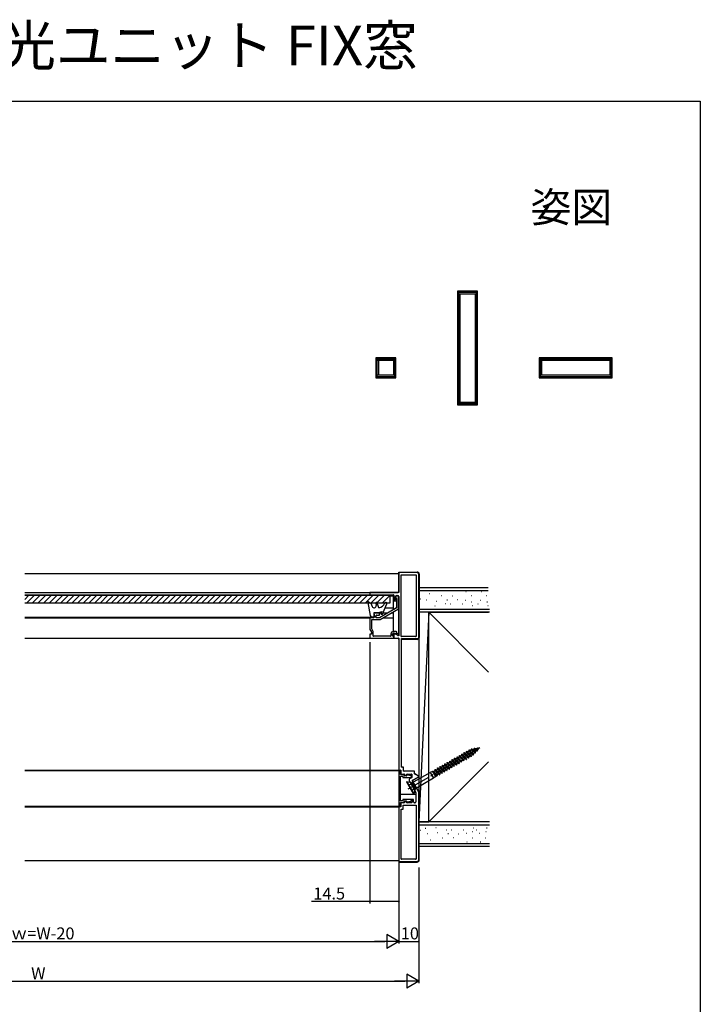
# Model space of a CAD drawing. Extents: x 0 to 990, y 0 to 1601.
# Drawn here: x 649 to 990, y 1107 to 1601 of the extents above; entities that cross this region are included whole.
import ezdxf
from ezdxf.enums import TextEntityAlignment as Align

# ---------------------------------------------------------------- set-up
doc = ezdxf.new("R2010")
doc.units = 0
doc.linetypes.add('YCENTER_1', pattern=[13, 10, -1, 1, -1])
doc.linetypes.add('YHIDDEN_1', pattern=[4, 3, -1])
for name, color, linetype in [('USER1', 3, 'CONTINUOUS'), ('YKK_11', 7, 'CONTINUOUS'), ('YKK_12', 2, 'CONTINUOUS'), ('YKK_13', 4, 'CONTINUOUS'), ('YKK_A1', 4, 'CONTINUOUS'), ('YKK_D', 6, 'CONTINUOUS'), ('YKK_ZWAK', 7, 'CONTINUOUS'), ('YSS_K', 3, 'CONTINUOUS')]:
    doc.layers.add(name, color=color, linetype=linetype)
doc.styles.get("Standard").update_dxf_attribs({"font": 'txt', "bigfont": 'BIGFONT'})

msp = doc.modelspace()

# ---------------------------------------------------------------- linework, layer by layer
at = {"layer": 'YKK_11', "ltscale": 1.2}
for p, q in [((838.9, 1323.26), (838.9, 1314.06)), ((847.9, 1323.76), (839.4, 1323.76)), ((840.1, 1291.86), (840.1, 1322.26)), ((840.4, 1322.56), (847.3, 1322.56)), ((847.6, 1322.26), (847.6, 1291.86)), ((848.9, 1290.86), (848.9, 1322.76)), ((824.4, 1313.46), (824.4, 1312.86)), ((838.6, 1313.76), (824.7, 1313.76)), ((824.7, 1312.56), (836.2, 1312.56)), ((836.4, 1312.36), (836.4, 1309.86)), ((836.96, 1309.71), (837.26, 1310.23)), ((837.3, 1310.38), (837.3, 1311.66)), ((837.8, 1312.16), (838.4, 1312.16)), ((837.8, 1310.49), (837.8, 1306.15)), ((838.7, 1305.63), (838.7, 1311.36)), ((838.9, 1311.66), (838.9, 1292.43)), ((828.7, 1303.56), (826.7, 1303.56)), ((837.65, 1305.89), (829.35, 1301.1)), ((829.59, 1300.2), (838.55, 1305.37)), ((824.4, 1300.76), (824.4, 1295.32)), ((826.1, 1301.06), (824.7, 1301.06)), ((825.3, 1295.56), (825.3, 1299.86)), ((825.6, 1300.16), (829.44, 1300.16)), ((826.4, 1303.26), (826.4, 1301.36)), ((827.6, 1301.36), (827.6, 1302.06)), ((827.9, 1302.36), (828.9, 1302.36)), ((829.2, 1301.06), (827.9, 1301.06)), ((829.2, 1302.66), (829.2, 1303.06)), ((824.44, 1295.17), (825.16, 1293.93)), ((825.2, 1293.78), (825.2, 1293.16)), ((826.06, 1294.17), (825.34, 1295.41)), ((826.1, 1292.06), (826.1, 1294.02)), ((837.4, 1294.16), (836.3, 1294.16)), ((824.4, 1292.56), (824.4, 1291.06)), ((824.6, 1290.86), (836.1, 1290.86)), ((824.9, 1292.86), (824.7, 1292.86)), ((834.6, 1291.76), (826.4, 1291.76)), ((834.9, 1292.76), (834.9, 1292.06)), ((835.8, 1292.06), (835.8, 1292.84)), ((836.4, 1292.84), (836.4, 1291.06)), ((836.4, 1291.16), (836.4, 1291.46)), ((836.55, 1293.27), (837.19, 1292.9)), ((836.6, 1290.86), (838.6, 1290.86)), ((838.45, 1292.17), (836.85, 1293.1)), ((837.6, 1293.01), (837.83, 1293.41)), ((838.9, 1290.56), (838.9, 1224.96)), ((840.3, 1226.36), (840.3, 1290.26)), ((847.3, 1291.56), (840.4, 1291.56)), ((840.6, 1290.56), (848.6, 1290.56)), ((839.2, 1224.66), (839.6, 1224.66)), ((839.4, 1224.46), (839.2, 1224.46)), ((841, 1226.06), (840.6, 1226.06)), ((841.3, 1224.36), (841.3, 1225.76)), ((838.9, 1224.16), (838.9, 1206.76)), ((839.7, 1222.76), (839.7, 1224.16)), ((839.8, 1209.56), (839.8, 1221.36)), ((839.9, 1224.36), (839.9, 1222.96)), ((841.35, 1222.46), (840, 1222.46)), ((840.1, 1221.66), (840.55, 1221.66)), ((840.2, 1222.66), (841.5, 1222.66)), ((840.85, 1221.36), (840.85, 1221.26)), ((841.15, 1220.96), (844.9, 1220.96)), ((846.5, 1224.06), (841.6, 1224.06)), ((841.65, 1222.06), (841.65, 1222.16)), ((841.8, 1222.36), (841.8, 1222.31)), ((842.6, 1221.76), (841.95, 1221.76)), ((842.1, 1222.01), (842.42, 1222.01)), ((842.68, 1222.16), (842.89, 1222.51)), ((843.15, 1222.66), (845.1, 1222.66)), ((844.98, 1221.79), (843.27, 1222.25)), ((845.25, 1220.86), (844.56, 1220.46)), ((845.2, 1221.26), (845.2, 1221.5)), ((845.4, 1222.36), (845.4, 1221.12)), ((845.87, 1219.6), (848.8, 1221.29)), ((846.8, 1222.97), (846.8, 1223.76)), ((848.8, 1221.64), (846.95, 1222.71)), ((844.2, 1219.1), (847.46, 1213.45)), ((848.86, 1213.83), (845.76, 1219.19)), ((840.85, 1209.66), (840.85, 1209.56)), ((844.9, 1209.96), (841.15, 1209.96)), ((845.2, 1209.41), (845.2, 1209.66)), ((845.4, 1209.61), (845.4, 1208.56)), ((845.9, 1209.91), (845.7, 1209.91)), ((846.2, 1208.76), (846.2, 1209.61)), ((847.5, 1213.3), (847.5, 1208.76)), ((848.9, 1179.76), (848.9, 1213.68)), ((838.9, 1205.96), (838.9, 1179.26)), ((839.2, 1206.46), (839.4, 1206.46)), ((839.6, 1206.26), (839.2, 1206.26)), ((839.7, 1206.76), (839.7, 1208.16)), ((839.9, 1207.96), (839.9, 1206.56)), ((840, 1208.46), (841.35, 1208.46)), ((840.55, 1209.26), (840.1, 1209.26)), ((840.1, 1180.26), (840.1, 1204.76)), ((841.5, 1208.26), (840.2, 1208.26)), ((840.4, 1205.06), (840.8, 1205.06)), ((841.1, 1205.36), (841.1, 1206.76)), ((841.4, 1207.06), (847.3, 1207.06)), ((841.65, 1208.76), (841.65, 1208.86)), ((841.8, 1208.61), (841.8, 1208.56)), ((841.95, 1209.16), (842.6, 1209.16)), ((842.42, 1208.91), (842.1, 1208.91)), ((842.89, 1208.41), (842.68, 1208.76)), ((845.1, 1208.26), (843.15, 1208.26)), ((843.27, 1208.67), (844.98, 1209.12)), ((847, 1208.26), (846.7, 1208.26)), ((847.6, 1206.76), (847.6, 1180.26)), ((839.4, 1178.76), (847.9, 1178.76)), ((847.3, 1179.96), (840.4, 1179.96))]:
    msp.add_line(p, q, dxfattribs=at)
at = {"layer": 'YKK_11', "color": 0, "linetype": 'ByBlock', "ltscale": 0.5}
for p, q in [((838.9, 1323.26), (838.9, 1313.76)), ((847.9, 1323.76), (839.4, 1323.76)), ((840.1, 1291.56), (840.1, 1322.56)), ((840.1, 1322.56), (847.6, 1322.56)), ((847.6, 1322.56), (847.6, 1291.56)), ((848.9, 1290.56), (848.9, 1322.76)), ((838.9, 1313.76), (824.4, 1313.76)), ((824.4, 1313.76), (824.4, 1312.56)), ((824.4, 1312.56), (836.2, 1312.56)), ((836.4, 1312.36), (836.4, 1309.86)), ((836.96, 1309.71), (837.3, 1310.3)), ((837.3, 1310.3), (837.3, 1311.66)), ((837.8, 1312.16), (838.4, 1312.16)), ((837.8, 1310.69), (837.8, 1305.98)), ((838.7, 1305.46), (838.7, 1311.36)), ((838.9, 1311.66), (838.9, 1291.91)), ((828.7, 1303.56), (826.4, 1303.56)), ((826.4, 1303.56), (826.4, 1301.06)), ((837.8, 1305.98), (829.28, 1301.06)), ((829.52, 1300.16), (838.7, 1305.46)), ((826.4, 1301.06), (824.4, 1301.06)), ((824.4, 1301.06), (824.4, 1295.24)), ((825.3, 1295.48), (825.3, 1300.16)), ((825.3, 1300.16), (829.52, 1300.16)), ((827.6, 1301.06), (827.6, 1302.36)), ((827.6, 1302.36), (829.2, 1302.36)), ((829.28, 1301.06), (827.6, 1301.06)), ((829.2, 1302.36), (829.2, 1303.06)), ((824.4, 1295.24), (825.2, 1293.86)), ((825.2, 1293.86), (825.2, 1292.86)), ((826.1, 1294.1), (825.3, 1295.48)), ((826.1, 1291.76), (826.1, 1294.1)), ((837.4, 1294.16), (836.3, 1294.16)), ((825.2, 1292.86), (824.4, 1292.86)), ((824.4, 1292.86), (824.4, 1291.06)), ((824.6, 1290.86), (836.4, 1290.86)), ((834.9, 1291.76), (826.1, 1291.76)), ((834.9, 1292.76), (834.9, 1291.76)), ((835.8, 1292.06), (835.8, 1292.84)), ((838.9, 1291.91), (836.4, 1293.36)), ((836.4, 1293.36), (836.4, 1291.06)), ((836.4, 1290.86), (836.4, 1291.46)), ((836.55, 1293.27), (837.45, 1292.75)), ((836.6, 1290.86), (838.9, 1290.86)), ((837.45, 1292.75), (837.83, 1293.41)), ((838.9, 1290.86), (838.9, 1224.66)), ((847.6, 1291.56), (840.1, 1291.56)), ((840.3, 1226.06), (840.3, 1290.56)), ((840.3, 1290.56), (848.9, 1290.56)), ((838.9, 1224.66), (839.9, 1224.66)), ((839.7, 1224.46), (838.9, 1224.46)), ((838.9, 1224.46), (838.9, 1206.46)), ((839.7, 1222.46), (839.7, 1224.46)), ((839.9, 1224.66), (839.9, 1222.66)), ((841.3, 1226.06), (840.3, 1226.06)), ((841.3, 1224.06), (841.3, 1226.06)), ((841.65, 1222.46), (839.7, 1222.46)), ((839.8, 1209.26), (839.8, 1221.66)), ((839.8, 1221.66), (840.85, 1221.66)), ((839.9, 1222.66), (841.8, 1222.66)), ((840.85, 1221.66), (840.85, 1220.96)), ((840.85, 1220.96), (845.2, 1220.96)), ((846.8, 1224.06), (841.3, 1224.06)), ((841.65, 1221.76), (841.65, 1222.46)), ((842.6, 1221.76), (841.65, 1221.76)), ((841.8, 1222.66), (841.8, 1222.01)), ((841.8, 1222.01), (842.6, 1222.01)), ((842.6, 1222.01), (842.97, 1222.66)), ((842.97, 1222.66), (845.4, 1222.66)), ((845.2, 1221.73), (843.27, 1222.25)), ((845.4, 1220.95), (844.56, 1220.46)), ((845.2, 1220.96), (845.2, 1221.73)), ((845.4, 1222.66), (845.4, 1220.95)), ((845.61, 1219.45), (848.8, 1221.29)), ((846.8, 1222.79), (846.8, 1224.06)), ((848.8, 1221.64), (846.8, 1222.79)), ((844.2, 1219.1), (847.5, 1213.38)), ((848.9, 1213.76), (845.61, 1219.45)), ((845.2, 1209.96), (840.85, 1209.96)), ((840.85, 1209.96), (840.85, 1209.26)), ((845.2, 1209.18), (845.2, 1209.96)), ((846.2, 1209.91), (845.4, 1209.91)), ((845.4, 1209.91), (845.4, 1208.26)), ((846.2, 1208.76), (846.2, 1209.91)), ((847.5, 1213.38), (847.5, 1208.76)), ((848.9, 1179.76), (848.9, 1213.76)), ((838.9, 1206.46), (839.7, 1206.46)), ((839.9, 1206.26), (838.9, 1206.26)), ((838.9, 1206.26), (838.9, 1179.26)), ((839.7, 1206.46), (839.7, 1208.46)), ((839.7, 1208.46), (841.65, 1208.46)), ((840.85, 1209.26), (839.8, 1209.26)), ((841.8, 1208.26), (839.9, 1208.26)), ((839.9, 1208.26), (839.9, 1206.26)), ((840.1, 1205.06), (841.1, 1205.06)), ((840.1, 1179.96), (840.1, 1205.06)), ((841.1, 1205.06), (841.1, 1207.06)), ((841.1, 1207.06), (847.6, 1207.06)), ((841.65, 1208.46), (841.65, 1209.16)), ((841.65, 1209.16), (842.6, 1209.16)), ((842.6, 1208.91), (841.8, 1208.91)), ((841.8, 1208.91), (841.8, 1208.26)), ((842.97, 1208.26), (842.6, 1208.91)), ((845.4, 1208.26), (842.97, 1208.26)), ((843.27, 1208.67), (845.2, 1209.18)), ((847, 1208.26), (846.7, 1208.26)), ((847.6, 1207.06), (847.6, 1179.96)), ((839.4, 1178.76), (847.9, 1178.76)), ((847.6, 1179.96), (840.1, 1179.96))]:
    msp.add_line(p, q, dxfattribs=at)
at = {"layer": 'YKK_11', "ltscale": 1.2}
for centre, radius, start, end in [((839.4, 1323.26), 0.5, 90, 180), ((847.9, 1322.76), 1, 0, 90), ((840.4, 1322.26), 0.3, 90, 180), ((847.3, 1322.26), 0.3, 360, 90), ((824.7, 1313.46), 0.3, 90, 180), ((838.6, 1314.06), 0.3, 270, 0), ((824.7, 1312.86), 0.3, 180, 270), ((836.2, 1312.36), 0.2, 0, 90), ((836.7, 1309.86), 0.3, 180, 330), ((837, 1310.38), 0.3, 330, 0), ((837.8, 1311.66), 0.5, 90, 180), ((838, 1311.36), 0.7, 360, 240), ((837.5, 1310.49), 0.3, 360, 60), ((838.4, 1311.66), 0.5, 0, 90), ((826.7, 1303.26), 0.3, 90, 180), ((828.7, 1303.06), 0.5, 0, 90), ((837.5, 1306.15), 0.3, 300, 0), ((838.4, 1305.63), 0.3, 300, 0), ((824.7, 1300.76), 0.3, 90, 180), ((825.6, 1299.86), 0.3, 90, 180), ((826.1, 1301.36), 0.3, 270, 0), ((827.9, 1302.06), 0.3, 90, 180), ((827.9, 1301.36), 0.3, 180, 270), ((828.9, 1302.66), 0.3, 270, 0), ((829.2, 1301.36), 0.3, 270, 300), ((829.44, 1300.46), 0.3, 270, 300), ((824.7, 1295.32), 0.3, 180, 210), ((824.9, 1293.78), 0.3, 360, 30), ((825.6, 1295.56), 0.3, 180, 210), ((825.8, 1294.02), 0.3, 360, 30), ((836.3, 1292.76), 1.4, 90, 180), ((837.4, 1293.66), 0.5, 330, 90), ((824.7, 1292.56), 0.3, 90, 180), ((824.6, 1291.06), 0.2, 180, 270), ((824.9, 1293.16), 0.3, 270, 0), ((826.4, 1292.06), 0.3, 180, 270), ((834.6, 1292.06), 0.3, 270, 0), ((836.3, 1292.84), 0.5, 60, 180), ((836.1, 1292.06), 0.3, 180, 270), ((836.1, 1291.46), 0.3, 360, 90), ((836.1, 1291.16), 0.3, 270, 0), ((836.7, 1292.84), 0.3, 60, 180), ((836.6, 1291.06), 0.2, 180, 270), ((837.34, 1293.16), 0.3, 240, 330), ((838.6, 1292.43), 0.3, 240, 0), ((838.6, 1290.56), 0.3, 0, 90), ((840.4, 1291.86), 0.3, 180, 270), ((840.6, 1290.26), 0.3, 90, 180), ((847.3, 1291.86), 0.3, 270, 360), ((848.6, 1290.86), 0.3, 270, 0), ((839.2, 1224.96), 0.3, 180, 270), ((839.2, 1224.16), 0.3, 90, 180), ((839.4, 1224.16), 0.3, 0, 90), ((839.6, 1224.36), 0.3, 0, 90), ((840.6, 1226.36), 0.3, 180, 270), ((841, 1225.76), 0.3, 0, 90), ((840, 1222.76), 0.3, 180, 270), ((840.1, 1221.36), 0.3, 90, 180), ((840.2, 1222.96), 0.3, 180, 270), ((840.55, 1221.36), 0.3, 360, 90), ((841.15, 1221.26), 0.3, 180, 270), ((841.6, 1224.36), 0.3, 180, 270), ((841.35, 1222.16), 0.3, 0, 90), ((841.5, 1222.36), 0.3, 0, 90), ((841.95, 1222.06), 0.3, 180, 270), ((842.1, 1222.31), 0.3, 180, 270), ((842.42, 1222.31), 0.3, 270, 330), ((842.6, 1222.06), 0.3, 270, 350.4059), ((843.15, 1222.36), 0.3, 90, 150), ((843.19, 1221.96), 0.3, 75, 170.4059), ((845.06, 1219.6), 1, 120, 210), ((844.9, 1221.26), 0.3, 270, 0), ((844.9, 1221.5), 0.3, 359.9999, 75), ((845.1, 1222.36), 0.3, 0, 90), ((845.1, 1221.12), 0.3, 300, 0), ((846.02, 1219.34), 0.3, 120, 210), ((846.5, 1223.76), 0.3, 0, 90), ((847.1, 1222.97), 0.3, 180, 240), ((848.7, 1221.47), 0.2, 300, 60), ((841.15, 1209.66), 0.3, 90, 180), ((844.9, 1209.66), 0.3, 360, 90), ((845.7, 1209.61), 0.3, 90, 180), ((845.9, 1209.61), 0.3, 0, 90), ((847.2, 1213.3), 0.3, 0, 30), ((848.6, 1213.68), 0.3, 0, 30), ((839.2, 1206.76), 0.3, 180, 270), ((839.2, 1205.96), 0.3, 90, 180), ((839.4, 1206.76), 0.3, 270, 360), ((839.6, 1206.56), 0.3, 270, 0), ((840, 1208.16), 0.3, 90, 180), ((840.1, 1209.56), 0.3, 180, 270), ((840.2, 1207.96), 0.3, 90, 180), ((840.4, 1204.76), 0.3, 90, 180), ((840.55, 1209.56), 0.3, 270, 0), ((840.8, 1205.36), 0.3, 270, 0), ((841.4, 1206.76), 0.3, 90, 180), ((841.35, 1208.76), 0.3, 270, 360), ((841.5, 1208.56), 0.3, 270, 360), ((841.95, 1208.86), 0.3, 90, 180), ((842.1, 1208.61), 0.3, 90, 180), ((842.42, 1208.61), 0.3, 30, 90), ((842.6, 1208.86), 0.3, 9.5941, 90), ((843.15, 1208.56), 0.3, 210, 270), ((843.19, 1208.96), 0.3, 189.5941, 285), ((844.9, 1209.41), 0.3, 285, 0.0001), ((845.1, 1208.56), 0.3, 270, 360), ((846.7, 1208.76), 0.5, 180, 270), ((847, 1208.76), 0.5, 270, 0), ((847.3, 1206.76), 0.3, 0, 90), ((840.4, 1180.26), 0.3, 180, 270), ((847.3, 1180.26), 0.3, 270, 0), ((839.4, 1179.26), 0.5, 180, 270), ((847.9, 1179.76), 1, 270, 360)]:
    msp.add_arc(centre, radius, start, end, dxfattribs=at)
at = {"layer": 'YKK_11', "color": 0, "linetype": 'ByBlock', "ltscale": 0.5}
for centre, radius, start, end in [((839.4, 1323.26), 0.5, 90, 180), ((847.9, 1322.76), 1, 0, 90), ((836.2, 1312.36), 0.2, 0, 90), ((836.7, 1309.86), 0.3, 180, 330), ((837.8, 1311.66), 0.5, 90, 180), ((838, 1311.36), 0.7, 360, 253.3984), ((838.4, 1311.66), 0.5, 0, 90), ((828.7, 1303.06), 0.5, 0, 90), ((836.3, 1292.76), 1.4, 90, 180), ((837.4, 1293.66), 0.5, 330, 90), ((824.6, 1291.06), 0.2, 180, 270), ((836.3, 1292.84), 0.5, 60, 180), ((836.1, 1292.06), 0.3, 180, 270), ((836.1, 1291.46), 0.3, 0, 90), ((836.6, 1291.06), 0.2, 180, 270), ((842.6, 1222.06), 0.3, 270, 350.4059), ((843.19, 1221.96), 0.3, 75, 170.4059), ((845.06, 1219.6), 1, 120, 210), ((848.7, 1221.47), 0.2, 300, 60), ((842.6, 1208.86), 0.3, 9.5941, 90), ((843.19, 1208.96), 0.3, 189.5941, 285), ((846.7, 1208.76), 0.5, 180, 270), ((847, 1208.76), 0.5, 270, 0), ((839.4, 1179.26), 0.5, 180, 270), ((847.9, 1179.76), 1, 270, 360)]:
    msp.add_arc(centre, radius, start, end, dxfattribs=at)
at = {"layer": 'YKK_12', "ltscale": 1.2}
for p, q in [((651.4, 1323.26), (838.9, 1323.26)), ((838.9, 1323.26), (838.9, 1314.06)), ((651.4, 1313.76), (838.6, 1313.76)), ((651.4, 1312.56), (836.2, 1312.56)), ((834.4, 1312.06), (836.15, 1312.06)), ((836.15, 1312.06), (836.15, 1305.02)), ((836.15, 1309.56), (837.8, 1309.56)), ((838.7, 1309.56), (838.9, 1309.56)), ((838.9, 1311.66), (838.9, 1292.43)), ((826.7, 1303.56), (830.2, 1303.56)), ((831.04, 1303.56), (833.61, 1303.56)), ((832.01, 1305.98), (836.15, 1305.98)), ((835.41, 1303.56), (836.15, 1303.56)), ((836.15, 1303.99), (836.15, 1294.15)), ((651.4, 1301.36), (826.4, 1301.36)), ((651.4, 1301.06), (824.7, 1301.06)), ((831.08, 1301.06), (836.15, 1301.06)), ((651.4, 1290.86), (838.6, 1290.86)), ((651.4, 1290.86), (836.15, 1290.86)), ((836.15, 1293.31), (836.15, 1291.75)), ((836.15, 1293.14), (836.77, 1293.14)), ((836.15, 1290.86), (836.15, 1290.86)), ((837.68, 1293.14), (838.9, 1293.14)), ((838.9, 1290.56), (838.9, 1179.26)), ((651.4, 1224.66), (838.9, 1224.66)), ((651.4, 1224.46), (838.9, 1224.46)), ((838.9, 1224.46), (838.9, 1206.46)), ((838.9, 1206.46), (651.4, 1206.46)), ((651.4, 1206.26), (838.9, 1206.26)), ((651.4, 1179.26), (838.9, 1179.26))]:
    msp.add_line(p, q, dxfattribs=at)
at = {"layer": 'YKK_13', "ltscale": 1.2}
for p, q in [((838.9, 1323.96), (848.1, 1323.96)), ((838.9, 1314.06), (838.9, 1323.96)), ((849.1, 1322.96), (849.1, 1291.16)), ((838.9, 1292.43), (838.9, 1311.66)), ((838.9, 1290.16), (838.9, 1290.56)), ((848.1, 1290.16), (840.3, 1290.16)), ((838.9, 1212.36), (838.9, 1178.56)), ((847.5, 1212.36), (839.8, 1212.36)), ((849.1, 1179.56), (849.1, 1211.36)), ((838.9, 1178.56), (848.1, 1178.56))]:
    msp.add_line(p, q, dxfattribs=at)
at = {"layer": 'YKK_13', "linetype": 'Continuous', "ltscale": 1.2}
for p, q in [((651.4, 1312.36), (834.4, 1312.36)), ((651.4, 1310.21), (653.55, 1312.36)), ((834.4, 1308.36), (651.4, 1308.36)), ((652.38, 1308.36), (656.38, 1312.36)), ((655.21, 1308.36), (659.21, 1312.36)), ((658.04, 1308.36), (662.04, 1312.36)), ((660.86, 1308.36), (664.86, 1312.36)), ((663.69, 1308.36), (667.69, 1312.36)), ((666.52, 1308.36), (670.52, 1312.36)), ((669.35, 1308.36), (673.35, 1312.36)), ((672.18, 1308.36), (676.18, 1312.36)), ((675.01, 1308.36), (679.01, 1312.36)), ((677.83, 1308.36), (681.83, 1312.36)), ((680.66, 1308.36), (684.66, 1312.36)), ((683.49, 1308.36), (687.49, 1312.36)), ((686.32, 1308.36), (690.32, 1312.36)), ((689.15, 1308.36), (693.15, 1312.36)), ((691.98, 1308.36), (695.98, 1312.36)), ((694.81, 1308.36), (698.81, 1312.36)), ((697.63, 1308.36), (701.63, 1312.36)), ((700.46, 1308.36), (704.46, 1312.36)), ((703.29, 1308.36), (707.29, 1312.36)), ((706.12, 1308.36), (710.12, 1312.36)), ((708.95, 1308.36), (712.95, 1312.36)), ((711.78, 1308.36), (715.78, 1312.36)), ((714.6, 1308.36), (718.6, 1312.36)), ((717.43, 1308.36), (721.43, 1312.36)), ((720.26, 1308.36), (724.26, 1312.36)), ((723.09, 1308.36), (727.09, 1312.36)), ((725.92, 1308.36), (729.92, 1312.36)), ((728.75, 1308.36), (732.75, 1312.36)), ((731.57, 1308.36), (735.57, 1312.36)), ((734.4, 1308.36), (738.4, 1312.36)), ((737.23, 1308.36), (741.23, 1312.36)), ((740.06, 1308.36), (744.06, 1312.36)), ((742.89, 1308.36), (746.89, 1312.36)), ((745.72, 1308.36), (749.72, 1312.36)), ((748.55, 1308.36), (752.55, 1312.36)), ((751.37, 1308.36), (755.37, 1312.36)), ((754.2, 1308.36), (758.2, 1312.36)), ((757.03, 1308.36), (761.03, 1312.36)), ((759.86, 1308.36), (763.86, 1312.36)), ((762.69, 1308.36), (766.69, 1312.36)), ((765.52, 1308.36), (769.52, 1312.36)), ((768.34, 1308.36), (772.34, 1312.36)), ((771.17, 1308.36), (775.17, 1312.36)), ((774, 1308.36), (778, 1312.36)), ((776.83, 1308.36), (780.83, 1312.36)), ((779.66, 1308.36), (783.66, 1312.36)), ((782.49, 1308.36), (786.49, 1312.36)), ((785.31, 1308.36), (789.31, 1312.36)), ((788.14, 1308.36), (792.14, 1312.36)), ((790.97, 1308.36), (794.97, 1312.36)), ((793.8, 1308.36), (797.8, 1312.36)), ((796.63, 1308.36), (800.63, 1312.36)), ((799.46, 1308.36), (803.46, 1312.36)), ((802.29, 1308.36), (806.29, 1312.36)), ((805.11, 1308.36), (809.11, 1312.36)), ((807.94, 1308.36), (811.94, 1312.36)), ((810.77, 1308.36), (814.77, 1312.36)), ((813.6, 1308.36), (817.6, 1312.36)), ((816.43, 1308.36), (820.43, 1312.36)), ((819.26, 1308.36), (823.26, 1312.36)), ((822.08, 1308.36), (826.08, 1312.36)), ((823.4, 1308.76), (824.55, 1302.19)), ((823.77, 1309.02), (824.9, 1308.37)), ((824.9, 1308.37), (825.59, 1306.68)), ((824.91, 1308.36), (828.91, 1312.36)), ((827.41, 1308.43), (827.51, 1307.14)), ((827.74, 1308.36), (831.74, 1312.36)), ((828.9, 1306.06), (827.99, 1308.56)), ((830.57, 1308.36), (834.4, 1312.19)), ((834.4, 1312.36), (834.4, 1308.36)), ((826.4, 1303.56), (828.4, 1303.56)), ((826.4, 1303.56), (826.7, 1301.36)), ((828.4, 1303.56), (830.4, 1304.09)), ((830.4, 1304.09), (829.91, 1302.76)), ((830.71, 1302.76), (832.86, 1308.07)), ((826.7, 1301.36), (825.54, 1301.36)), ((829.91, 1302.76), (830.71, 1302.76)), ((873.96, 1234.75), (874.05, 1234.8)), ((873.96, 1234.75), (873.99, 1234.17)), ((873.96, 1234.75), (876.31, 1232.08)), ((874.05, 1234.8), (874.53, 1234.49)), ((876.39, 1232.13), (874.05, 1234.8)), ((874.53, 1234.49), (874.84, 1234.67)), ((874.53, 1234.49), (876.37, 1232.77)), ((875.26, 1234.8), (875.06, 1234.76)), ((875.23, 1235.34), (875.32, 1235.39)), ((875.23, 1235.34), (875.26, 1234.8)), ((877.31, 1233.15), (875.23, 1235.34)), ((875.26, 1234.8), (876.94, 1233.39)), ((875.32, 1235.39), (875.99, 1234.97)), ((875.32, 1235.39), (877.4, 1233.2)), ((876.73, 1235.14), (875.99, 1234.97)), ((877.37, 1233.85), (875.99, 1234.97)), ((876.72, 1235.58), (876.8, 1235.63)), ((876.72, 1235.58), (876.73, 1235.14)), ((876.72, 1235.58), (878.25, 1234.29)), ((877.96, 1234.48), (876.73, 1235.14)), ((876.8, 1235.63), (877.34, 1235.28)), ((878.35, 1234.35), (876.8, 1235.63)), ((878.25, 1235.49), (877.34, 1235.28)), ((877.34, 1235.28), (878.33, 1234.87)), ((877.96, 1234.48), (877.37, 1233.85)), ((878.25, 1234.29), (877.96, 1234.48)), ((878.24, 1235.74), (878.32, 1235.79)), ((878.24, 1235.74), (878.25, 1235.49)), ((878.24, 1235.74), (878.96, 1235.51)), ((878.25, 1235.49), (878.96, 1235.51)), ((878.25, 1234.29), (878.35, 1234.35)), ((878.32, 1235.79), (878.99, 1235.59)), ((878.92, 1235.51), (878.33, 1234.87)), ((878.35, 1234.35), (878.33, 1234.87)), ((879.08, 1235.68), (878.85, 1235.63)), ((878.96, 1235.51), (878.99, 1235.59)), ((879.08, 1235.68), (878.99, 1235.59)), ((865.47, 1229.85), (865.56, 1229.9)), ((865.47, 1229.85), (865.5, 1229.27)), ((865.47, 1229.85), (867.83, 1227.17)), ((865.56, 1229.9), (866.05, 1229.59)), ((865.56, 1229.9), (867.92, 1227.22)), ((866.05, 1229.59), (866.71, 1229.97)), ((866.05, 1229.59), (867.89, 1227.79)), ((866.69, 1230.55), (866.77, 1230.6)), ((866.69, 1230.55), (866.71, 1229.97)), ((866.69, 1230.55), (869.04, 1227.87)), ((866.71, 1229.97), (868.56, 1228.18)), ((866.77, 1230.6), (867.26, 1230.29)), ((866.77, 1230.6), (869.13, 1227.92)), ((867.26, 1230.29), (867.92, 1230.67)), ((867.26, 1230.29), (869.1, 1228.49)), ((867.9, 1231.25), (867.99, 1231.3)), ((867.9, 1231.25), (867.92, 1230.67)), ((867.9, 1231.25), (870.25, 1228.57)), ((867.92, 1230.67), (869.77, 1228.88)), ((867.99, 1231.3), (868.47, 1230.99)), ((867.99, 1231.3), (870.34, 1228.62)), ((868.47, 1230.99), (869.14, 1231.37)), ((868.47, 1230.99), (870.32, 1229.19)), ((869.11, 1231.95), (869.2, 1232)), ((869.11, 1231.95), (869.14, 1231.37)), ((869.11, 1231.95), (871.47, 1229.27)), ((869.14, 1231.37), (870.98, 1229.58)), ((869.2, 1232), (869.68, 1231.69)), ((869.2, 1232), (871.55, 1229.32)), ((869.68, 1231.69), (870.35, 1232.07)), ((869.68, 1231.69), (871.53, 1229.89)), ((870.32, 1232.65), (870.41, 1232.7)), ((870.32, 1232.65), (870.35, 1232.07)), ((870.32, 1232.65), (872.68, 1229.97)), ((870.98, 1229.58), (870.32, 1229.19)), ((870.35, 1232.07), (872.19, 1230.28)), ((870.41, 1232.7), (870.89, 1232.39)), ((870.41, 1232.7), (872.77, 1230.02)), ((870.89, 1232.39), (871.56, 1232.77)), ((870.89, 1232.39), (872.74, 1230.59)), ((871.47, 1229.27), (870.98, 1229.58)), ((872.19, 1230.28), (871.53, 1229.89)), ((871.55, 1229.32), (871.53, 1229.89)), ((871.54, 1233.35), (871.62, 1233.4)), ((871.54, 1233.35), (871.56, 1232.77)), ((871.54, 1233.35), (873.89, 1230.67)), ((871.56, 1232.77), (873.41, 1230.98)), ((871.62, 1233.4), (872.11, 1233.09)), ((871.62, 1233.4), (873.98, 1230.72)), ((872.11, 1233.09), (872.77, 1233.47)), ((872.11, 1233.09), (873.95, 1231.29)), ((872.68, 1229.97), (872.19, 1230.28)), ((872.68, 1229.97), (872.77, 1230.02)), ((873.41, 1230.98), (872.74, 1230.59)), ((872.77, 1230.02), (872.74, 1230.59)), ((872.75, 1234.05), (872.83, 1234.1)), ((872.75, 1234.05), (872.77, 1233.47)), ((872.75, 1234.05), (875.1, 1231.37)), ((872.77, 1233.47), (874.62, 1231.68)), ((872.83, 1234.1), (873.32, 1233.79)), ((872.83, 1234.1), (875.19, 1231.42)), ((873.32, 1233.79), (873.99, 1234.17)), ((873.32, 1233.79), (875.17, 1231.99)), ((873.89, 1230.67), (873.41, 1230.98)), ((873.89, 1230.67), (873.98, 1230.72)), ((874.62, 1231.68), (873.95, 1231.29)), ((873.98, 1230.72), (873.95, 1231.29)), ((873.99, 1234.17), (875.84, 1232.38)), ((875.1, 1231.37), (874.62, 1231.68)), ((875.1, 1231.37), (875.19, 1231.42)), ((875.84, 1232.38), (875.17, 1231.99)), ((875.19, 1231.42), (875.17, 1231.99)), ((876.31, 1232.08), (875.84, 1232.38)), ((876.31, 1232.08), (876.39, 1232.13)), ((876.94, 1233.39), (876.37, 1232.77)), ((876.39, 1232.13), (876.37, 1232.77)), ((877.31, 1233.15), (876.94, 1233.39)), ((877.31, 1233.15), (877.4, 1233.2)), ((877.4, 1233.2), (877.37, 1233.85)), ((856.99, 1224.95), (857.07, 1225)), ((856.99, 1224.95), (859.34, 1222.27)), ((856.99, 1224.95), (857.01, 1224.37)), ((857.07, 1225), (859.43, 1222.32)), ((857.07, 1225), (857.56, 1224.69)), ((857.56, 1224.69), (858.22, 1225.07)), ((857.56, 1224.69), (859.4, 1222.89)), ((858.2, 1225.65), (858.29, 1225.7)), ((858.2, 1225.65), (860.56, 1222.97)), ((858.2, 1225.65), (858.22, 1225.07)), ((858.22, 1225.07), (860.07, 1223.28)), ((858.29, 1225.7), (860.64, 1223.02)), ((858.29, 1225.7), (858.77, 1225.39)), ((858.77, 1225.39), (859.44, 1225.77)), ((858.77, 1225.39), (860.62, 1223.59)), ((859.41, 1226.35), (859.5, 1226.4)), ((859.41, 1226.35), (861.77, 1223.67)), ((859.41, 1226.35), (859.44, 1225.77)), ((859.44, 1225.77), (861.28, 1223.98)), ((859.5, 1226.4), (861.85, 1223.72)), ((859.5, 1226.4), (859.98, 1226.09)), ((859.98, 1226.09), (860.65, 1226.47)), ((859.98, 1226.09), (861.83, 1224.29)), ((860.62, 1227.05), (860.71, 1227.1)), ((860.62, 1227.05), (860.65, 1226.47)), ((860.62, 1227.05), (862.98, 1224.37)), ((860.65, 1226.47), (862.5, 1224.68)), ((860.71, 1227.1), (861.2, 1226.79)), ((860.71, 1227.1), (863.07, 1224.42)), ((861.2, 1226.79), (861.86, 1227.17)), ((861.2, 1226.79), (863.04, 1224.99)), ((862.5, 1224.68), (861.83, 1224.29)), ((861.84, 1227.75), (861.92, 1227.8)), ((861.84, 1227.75), (861.86, 1227.17)), ((861.84, 1227.75), (864.19, 1225.07)), ((861.86, 1227.17), (863.71, 1225.38)), ((861.92, 1227.8), (862.41, 1227.49)), ((861.92, 1227.8), (864.28, 1225.12)), ((862.41, 1227.49), (863.07, 1227.87)), ((862.41, 1227.49), (864.25, 1225.69)), ((862.98, 1224.37), (862.5, 1224.68)), ((862.98, 1224.37), (863.07, 1224.42)), ((863.71, 1225.38), (863.04, 1224.99)), ((863.07, 1224.42), (863.04, 1224.99)), ((863.05, 1228.45), (863.14, 1228.5)), ((863.05, 1228.45), (863.07, 1227.87)), ((863.05, 1228.45), (865.4, 1225.77)), ((863.07, 1227.87), (864.92, 1226.08)), ((863.14, 1228.5), (863.62, 1228.19)), ((863.14, 1228.5), (865.49, 1225.82)), ((863.62, 1228.19), (864.29, 1228.57)), ((863.62, 1228.19), (865.47, 1226.39)), ((864.19, 1225.07), (863.71, 1225.38)), ((864.19, 1225.07), (864.28, 1225.12)), ((864.92, 1226.08), (864.25, 1225.69)), ((864.28, 1225.12), (864.25, 1225.69)), ((864.26, 1229.15), (864.35, 1229.2)), ((864.26, 1229.15), (864.29, 1228.57)), ((864.26, 1229.15), (866.62, 1226.47)), ((864.29, 1228.57), (866.13, 1226.78)), ((864.35, 1229.2), (864.83, 1228.89)), ((864.35, 1229.2), (866.7, 1226.52)), ((864.83, 1228.89), (865.5, 1229.27)), ((864.83, 1228.89), (866.68, 1227.09)), ((865.4, 1225.77), (864.92, 1226.08)), ((865.4, 1225.77), (865.49, 1225.82)), ((866.13, 1226.78), (865.47, 1226.39)), ((865.49, 1225.82), (865.47, 1226.39)), ((865.5, 1229.27), (867.34, 1227.48)), ((866.62, 1226.47), (866.13, 1226.78)), ((866.62, 1226.47), (866.7, 1226.52)), ((867.34, 1227.48), (866.68, 1227.09)), ((866.7, 1226.52), (866.68, 1227.09)), ((867.83, 1227.17), (867.34, 1227.48)), ((867.83, 1227.17), (867.92, 1227.22)), ((868.56, 1228.18), (867.89, 1227.79)), ((867.92, 1227.22), (867.89, 1227.79)), ((869.04, 1227.87), (868.56, 1228.18)), ((869.04, 1227.87), (869.13, 1227.92)), ((869.77, 1228.88), (869.1, 1228.49)), ((869.13, 1227.92), (869.1, 1228.49)), ((870.25, 1228.57), (869.77, 1228.88)), ((870.25, 1228.57), (870.34, 1228.62)), ((870.34, 1228.62), (870.32, 1229.19)), ((871.47, 1229.27), (871.55, 1229.32)), ((845.51, 1218.26), (854.59, 1223.51)), ((856.29, 1220.56), (847.21, 1215.32)), ((855.86, 1223.9), (854.59, 1223.51)), ((854.59, 1223.51), (856.29, 1220.56)), ((855.86, 1223.9), (856.19, 1224.09)), ((855.86, 1223.9), (857.26, 1221.47)), ((856.19, 1224.09), (856.35, 1223.99)), ((857.26, 1221.47), (856.29, 1220.56)), ((856.35, 1223.99), (857.01, 1224.37)), ((856.35, 1223.99), (858.19, 1222.19)), ((856.35, 1223.99), (856.8, 1223.2)), ((858.21, 1221.84), (856.77, 1223.26)), ((857.8, 1221.78), (856.8, 1223.2)), ((857.01, 1224.37), (858.86, 1222.58)), ((857.26, 1221.47), (857.8, 1221.78)), ((858.21, 1221.84), (857.8, 1221.78)), ((858.86, 1222.58), (858.19, 1222.19)), ((858.21, 1221.84), (858.19, 1222.19)), ((859.34, 1222.27), (858.86, 1222.58)), ((859.34, 1222.27), (859.43, 1222.32)), ((860.07, 1223.28), (859.4, 1222.89)), ((859.43, 1222.32), (859.4, 1222.89)), ((860.56, 1222.97), (860.07, 1223.28)), ((860.56, 1222.97), (860.64, 1223.02)), ((861.28, 1223.98), (860.62, 1223.59)), ((860.64, 1223.02), (860.62, 1223.59)), ((861.77, 1223.67), (861.28, 1223.98)), ((861.77, 1223.67), (861.85, 1223.72)), ((861.85, 1223.72), (861.83, 1224.29)), ((842.9, 1218.84), (842.69, 1218.71)), ((842.69, 1218.71), (846.19, 1212.65)), ((845.2, 1218.22), (842.9, 1218.84)), ((842.9, 1218.84), (846.4, 1212.78)), ((845.36, 1218.18), (847.06, 1215.24)), ((847.02, 1215.08), (846.4, 1212.78)), ((846.19, 1212.65), (846.4, 1212.78))]:
    msp.add_line(p, q, dxfattribs=at)
at = {"layer": 'YKK_13', "linetype": 'YCENTER_1', "ltscale": 1.2}
msp.add_line((843.57, 1215.18), (879.54, 1235.95), dxfattribs=at)
at = {"layer": 'YKK_13', "linetype": 'YHIDDEN_1', "ltscale": 1.2}
for p, q in [((843.39, 1217.5), (845.52, 1217.63)), ((845.49, 1213.86), (846.67, 1215.65)), ((845.52, 1217.63), (846.34, 1216.78)), ((846.67, 1215.65), (846.34, 1216.78))]:
    msp.add_line(p, q, dxfattribs=at)
at = {"layer": 'YKK_13', "ltscale": 1.2}
for centre, start, end in [((848.1, 1322.96), 0, 90), ((848.1, 1291.16), 270, 0), ((848.1, 1211.36), 0, 36.8699), ((848.1, 1179.56), 270, 0)]:
    msp.add_arc(centre, 1, start, end, dxfattribs=at)
at = {"layer": 'YKK_13', "linetype": 'Continuous', "ltscale": 1.2}
for centre, radius, start, end in [((823.65, 1308.81), 0.25, 60, 189.9266), ((827.71, 1308.46), 0.3, 20, 184.629), ((828.25, 1310.01), 4, 279.3071, 337.1514), ((832.4, 1308.26), 0.5, 337.969, 157.1514), ((826.51, 1307.06), 1, 202.1652, 4.629), ((825.54, 1302.36), 1, 189.9266, 270), ((875.24, 1233.98), 0.8, 103, 120), ((845.31, 1218.61), 0.4, 255, 300), ((847.41, 1214.97), 0.4, 120, 165)]:
    msp.add_arc(centre, radius, start, end, dxfattribs=at)
at = {"layer": 'YKK_A1'}
for p, q in [((878.32, 1464.75), (868.32, 1464.75)), ((868.32, 1464.75), (868.32, 1407.75)), ((868.82, 1464.75), (868.82, 1407.75)), ((868.82, 1464.25), (877.82, 1464.25)), ((868.82, 1463.52), (877.82, 1463.52)), ((869.55, 1463.52), (869.55, 1408.97)), ((877.1, 1463.52), (877.1, 1408.97)), ((877.82, 1407.75), (877.82, 1464.75)), ((878.32, 1407.75), (878.32, 1464.75)), ((837.46, 1431.42), (827.46, 1431.42)), ((827.46, 1431.42), (827.46, 1421.42)), ((827.96, 1431.42), (827.96, 1421.42)), ((827.96, 1430.92), (836.96, 1430.92)), ((827.96, 1430.2), (836.96, 1430.2)), ((828.69, 1430.2), (828.69, 1422.65)), ((836.24, 1430.2), (836.24, 1422.65)), ((836.96, 1421.42), (836.96, 1431.42)), ((837.46, 1421.42), (837.46, 1431.42)), ((945.83, 1431.42), (909.18, 1431.42)), ((909.18, 1431.42), (909.18, 1421.42)), ((909.68, 1431.42), (909.68, 1421.42)), ((909.68, 1430.92), (945.33, 1430.92)), ((909.68, 1430.2), (945.33, 1430.2)), ((910.41, 1430.2), (910.41, 1422.65)), ((944.61, 1430.2), (944.61, 1422.65)), ((945.33, 1421.42), (945.33, 1431.42)), ((945.83, 1421.42), (945.83, 1431.42)), ((836.96, 1422.65), (827.96, 1422.65)), ((836.96, 1421.92), (827.96, 1421.92)), ((945.33, 1422.65), (909.68, 1422.65)), ((945.33, 1421.92), (909.68, 1421.92)), ((827.46, 1421.42), (837.46, 1421.42)), ((909.18, 1421.42), (945.83, 1421.42)), ((868.32, 1407.75), (878.32, 1407.75)), ((877.82, 1408.97), (868.82, 1408.97)), ((877.82, 1408.25), (868.82, 1408.25))]:
    msp.add_line(p, q, dxfattribs=at)
at = {"layer": 'YKK_D'}
for p, q in [((824.4, 1288.86), (824.4, 1157.76)), ((838.9, 1288.86), (838.9, 1157.76)), ((838.9, 1175.76), (838.9, 1137.76)), ((838.9, 1175.76), (838.9, 1137.76)), ((848.9, 1175.76), (848.9, 1137.76)), ((848.9, 1175.76), (848.9, 1117.76)), ((824.4, 1158.76), (795.06, 1158.76)), ((838.9, 1158.76), (824.4, 1158.76)), ((838.9, 1138.76), (832.84, 1142.26)), ((832.84, 1142.26), (832.84, 1135.26)), ((465.9, 1138.76), (831.9, 1138.76)), ((838.9, 1138.76), (826.77, 1138.76)), ((838.9, 1138.76), (832.84, 1135.26)), ((838.9, 1138.76), (848.9, 1138.76)), ((848.9, 1118.76), (842.84, 1122.26)), ((842.84, 1122.26), (842.84, 1115.26)), ((455.9, 1118.76), (841.9, 1118.76)), ((848.9, 1118.76), (836.77, 1118.76)), ((848.9, 1118.76), (842.84, 1115.26))]:
    msp.add_line(p, q, dxfattribs=at)
at = {"layer": 'YKK_D', "linetype": 'ByBlock', "const_width": 0.85}
for points in [[(824.5, 1158.76, 1), (824.29, 1158.76, 1)], [(838.79, 1158.76, 1), (839, 1158.76, 1)], [(848.79, 1138.76, 1), (849, 1138.76, 1)]]:
    msp.add_lwpolyline(points, format="xyb", close=True, dxfattribs=at)
at = {"layer": 'YKK_ZWAK'}
for p, q in [((0, 1560), (990, 1560)), ((990, 1560), (990, 0))]:
    msp.add_line(p, q, dxfattribs=at)
at = {"layer": 'YSS_K', "linetype": 'Continuous', "ltscale": 1.2}
for p, q in [((848.9, 1316.26), (883.68, 1316.26)), ((848.9, 1314.76), (883.68, 1314.76)), ((872.71, 1314.09), (872.51, 1314.09)), ((880.49, 1314.09), (880.29, 1314.09)), ((849.97, 1310.43), (849.77, 1310.43)), ((852.94, 1309.91), (852.74, 1309.91)), ((854.27, 1312.96), (854.07, 1312.96)), ((857.98, 1309.24), (857.78, 1309.24)), ((860.31, 1312.03), (860.11, 1312.03)), ((863.23, 1309.91), (863.03, 1309.91)), ((866.01, 1311.83), (865.81, 1311.83)), ((868.33, 1309.97), (868.13, 1309.97)), ((872.31, 1309.64), (872.11, 1309.64)), ((875.3, 1312.03), (875.1, 1312.03)), ((875.5, 1308.84), (875.3, 1308.84)), ((880.09, 1309.64), (879.89, 1309.64)), ((883.08, 1312.03), (882.88, 1312.03)), ((883.28, 1308.84), (883.08, 1308.84)), ((848.9, 1305.26), (884.31, 1305.26)), ((853.9, 1303.76), (848.9, 1303.76)), ((848.9, 1303.76), (848.9, 1198.76)), ((853.9, 1303.76), (848.9, 1198.76)), ((884.31, 1303.76), (848.9, 1303.76)), ((853.9, 1198.76), (853.9, 1303.76)), ((853.9, 1303.76), (883.9, 1303.76)), ((853.9, 1303.76), (883.9, 1273.76)), ((853.9, 1198.76), (853.9, 1303.76)), ((857.12, 1306.85), (856.92, 1306.85)), ((862.36, 1307.98), (862.16, 1307.98)), ((864.88, 1307.92), (864.68, 1307.92)), ((870.85, 1307.92), (870.65, 1307.92)), ((875.9, 1306.99), (875.7, 1306.99)), ((878.64, 1307.92), (878.44, 1307.92)), ((883.68, 1306.99), (883.48, 1306.99)), ((883.9, 1228.76), (853.9, 1198.76)), ((848.9, 1198.76), (853.9, 1198.76)), ((884.31, 1198.76), (848.9, 1198.76)), ((848.9, 1197.26), (884.31, 1197.26)), ((852.38, 1195.4), (852.18, 1195.4)), ((883.9, 1198.76), (853.9, 1198.76)), ((857.62, 1195.66), (857.42, 1195.66)), ((876.4, 1195.53), (876.2, 1195.53)), ((883.12, 1195.53), (882.92, 1195.53)), ((849.97, 1194.33), (849.77, 1194.33)), ((853.44, 1192.61), (853.24, 1192.61)), ((858.48, 1193.27), (858.28, 1193.27)), ((860.81, 1190.49), (860.61, 1190.49)), ((862.86, 1194.53), (862.66, 1194.53)), ((863.73, 1192.61), (863.53, 1192.61)), ((865.38, 1194.6), (865.18, 1194.6)), ((866.51, 1190.69), (866.31, 1190.69)), ((868.83, 1192.54), (868.63, 1192.54)), ((871.35, 1194.6), (871.15, 1194.6)), ((872.81, 1192.87), (872.61, 1192.87)), ((875.8, 1190.49), (875.6, 1190.49)), ((876, 1193.67), (875.8, 1193.67)), ((878.08, 1194.6), (877.88, 1194.6)), ((879.54, 1192.87), (879.34, 1192.87)), ((882.52, 1190.49), (882.32, 1190.49)), ((882.72, 1193.67), (882.52, 1193.67)), ((848.9, 1187.76), (884.31, 1187.76)), ((884.31, 1186.26), (848.9, 1186.26)), ((854.77, 1189.56), (854.57, 1189.56)), ((873.21, 1188.43), (873.01, 1188.43)), ((879.93, 1188.43), (879.73, 1188.43))]:
    msp.add_line(p, q, dxfattribs=at)
at = {"layer": 'YSS_K', "ltscale": 1.2}
for p, q in [((848.9, 1316.26), (848.9, 1303.76)), ((848.9, 1186.26), (848.9, 1198.76))]:
    msp.add_line(p, q, dxfattribs=at)

# ---------------------------------------------------------------- texts
at = {"layer": 'USER1'}
msp.add_text('アルミインテリア建材 スクリーンパーティション 採光ユニット FIX窓', height=20, dxfattribs=at).set_placement((0, 1578))
msp.add_text('姿図', height=15, dxfattribs=at).set_placement((945.87, 1499.42), align=Align.RIGHT)
at = {"layer": 'YKK_D'}
for s, p in [('14.5', (796.06, 1159.76)), ('内法ｗ=W-20', (628.15, 1139.76)), ('10', (839.91, 1139.76)), ('W', (654.63, 1119.76))]:
    msp.add_text(s, height=6, dxfattribs=at).set_placement(p)

doc.saveas('drawing.dxf')
